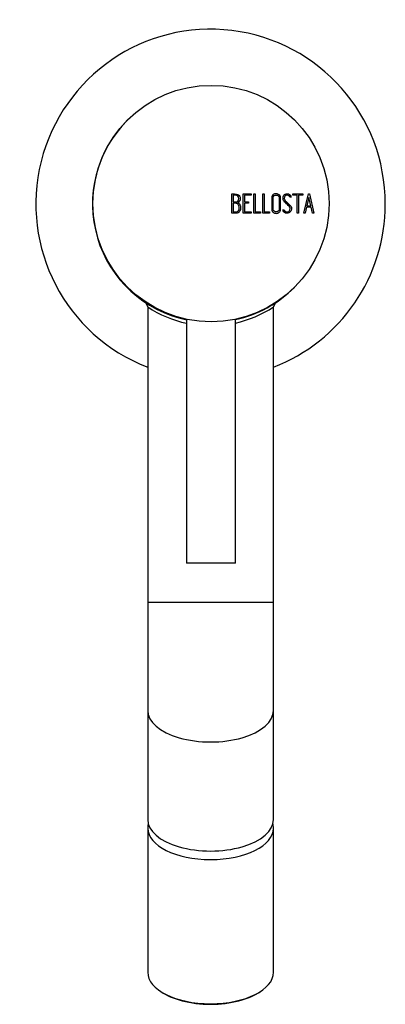
# Model space of a CAD drawing. Units: millimetres. Extents: x -342 to -95, y -38 to 298.
# Drawn here: x -342 to -290, y -32 to 109 of the extents above; entities that cross this region are included whole.
import ezdxf

# ---------------------------------------------------------------- set-up
doc = ezdxf.new("R2010")
doc.units = ezdxf.units.MM
for name, color, linetype in [('275023', 7, 'Continuous'), ('434_1', 7, 'Continuous'), ('446007', 7, 'Continuous'), ('462002', 7, 'Continuous'), ('466001', 7, 'Continuous'), ('466006', 7, 'Continuous'), ('466013', 7, 'Continuous'), ('Default', 7, 'Continuous')]:
    doc.layers.add(name, color=color, linetype=linetype)

# ---------------------------------------------------------------- blocks, each defined once
blk = doc.blocks.new('SE3')
at = {"layer": '275023', "color": 7, "linetype": 'Continuous'}
for p, q in [((-324.02, -6.65), (-324.02, -27.26)), ((-306.02, -27.26), (-306.02, -6.65)), ((-322.37, -29.86), (-322.21, -29.97)), ((-307.84, -29.97), (-307.67, -29.86))]:
    blk.add_line(p, q, dxfattribs=at)
for centre, major_axis, start_param, end_param in [((-315.02, -6.65), (-9, 0), 0, 0.00331), ((-315.02, -6.65), (-9, 0), 0.00331, 3.137806), ((-315.02, -6.65), (-9, 0), 3.137806, 3.141593), ((-315.02, -27.26), (9, 0), 3.141593, 6.283185), ((-315.02, -27.43), (-8.8, 0), 0.61548, 2.526113)]:
    blk.add_ellipse(centre, major_axis=major_axis, ratio=0.5, start_param=start_param, end_param=end_param, dxfattribs=at)
for points, knots in [([(-323.95, -5.98), (-323.96, -6.07), (-324, -6.28), (-324.03, -6.51), (-324.02, -6.65), (-324.02, -6.67)], [0.93903387, 0.93903387, 0.93903387, 0.93903387, 0.96167447, 0.99544773, 1, 1, 1, 1]), ([(-306.02, -6.67), (-306.02, -6.66), (-306.01, -6.53), (-306.04, -6.29), (-306.08, -6.07), (-306.1, -5.98)], [0, 0, 0, 0, 0.0055924, 0.0616494, 0.1041027, 0.1041027, 0.1041027, 0.1041027])]:
    blk.add_open_spline(points, degree=3, knots=knots, dxfattribs=at)
at = {"layer": '434_1', "color": 7, "linetype": 'Continuous'}
for p, q in [((-324.35, 68.48), (-324.02, 67.86)), ((-306.02, 67.86), (-305.69, 68.48))]:
    blk.add_line(p, q, dxfattribs=at)
for start, end in [(236.7425, 257.9513), (282.5854, 303.2576)]:
    blk.add_arc((-315.02, 81.58), 16.41, start, end, dxfattribs=at)
at = {"layer": '446007', "color": 7, "linetype": 'Continuous'}
for start, end in [(0, 248.8998), (291.1002, 360)]:
    blk.add_arc((-315.02, 82.57), 25, start, end, dxfattribs=at)
at = {"layer": '462002', "color": 7, "linetype": 'Continuous'}
for p, q in [((-311.99, 81.27), (-311.99, 84.03)), ((-311.78, 83.83), (-311.78, 82.87)), ((-310.38, 81.27), (-310.38, 84.03)), ((-310.38, 84.03), (-309.21, 84.03)), ((-309.21, 83.83), (-310.18, 83.83)), ((-310.18, 83.83), (-310.18, 82.89)), ((-309.21, 84.03), (-309.21, 83.83)), ((-308.85, 81.27), (-308.85, 84.03)), ((-308.85, 84.03), (-308.65, 84.03)), ((-308.65, 84.03), (-308.65, 81.46)), ((-307.56, 81.27), (-307.56, 84.03)), ((-307.56, 84.03), (-307.37, 84.03)), ((-307.37, 84.03), (-307.37, 81.46)), ((-303.49, 83.57), (-303.69, 83.57)), ((-303.53, 83.69), (-303.49, 83.57)), ((-303.25, 84.03), (-301.83, 84.03)), ((-303.25, 83.82), (-303.25, 84.03)), ((-302.63, 83.82), (-303.25, 83.82)), ((-302.63, 81.27), (-302.63, 83.82)), ((-301.83, 83.82), (-302.43, 83.82)), ((-302.43, 83.82), (-302.43, 81.27)), ((-301.83, 84.03), (-301.83, 83.82)), ((-301.7, 81.27), (-301.03, 84.03)), ((-300.96, 83.52), (-301.24, 82.31)), ((-301.03, 84.03), (-300.88, 84.03)), ((-300.68, 82.31), (-300.96, 83.52)), ((-300.88, 84.03), (-300.25, 81.27)), ((-311.78, 82.68), (-311.78, 81.46)), ((-310.18, 82.89), (-309.58, 82.89)), ((-309.58, 82.69), (-310.18, 82.69)), ((-310.18, 82.69), (-310.18, 81.46)), ((-309.58, 82.89), (-309.58, 82.69)), ((-304.64, 81.58), (-304.69, 81.74)), ((-304.69, 81.74), (-304.5, 81.74)), ((-301.3, 82.11), (-301.51, 81.27)), ((-300.63, 82.11), (-301.3, 82.11)), ((-301.24, 82.31), (-300.68, 82.31)), ((-300.44, 81.27), (-300.63, 82.11)), ((-309.21, 81.27), (-310.38, 81.27)), ((-310.18, 81.46), (-309.21, 81.46)), ((-309.21, 81.46), (-309.21, 81.27)), ((-307.88, 81.27), (-308.85, 81.27)), ((-308.65, 81.46), (-307.88, 81.46)), ((-307.88, 81.46), (-307.88, 81.27)), ((-306.59, 81.27), (-307.56, 81.27)), ((-307.37, 81.46), (-306.59, 81.46)), ((-306.59, 81.46), (-306.59, 81.27)), ((-302.43, 81.27), (-302.63, 81.27)), ((-301.51, 81.27), (-301.7, 81.27)), ((-300.25, 81.27), (-300.44, 81.27))]:
    blk.add_line(p, q, dxfattribs=at)
blk.add_circle((-314.95, 82.64), 16.9, dxfattribs=at)
for points, knots in [([(-311.99, 84.03), (-311.85, 84.03), (-311.72, 84.03), (-311.58, 84.03), (-311.19, 84.03), (-310.94, 83.9), (-310.84, 83.64), (-310.81, 83.56), (-310.79, 83.47), (-310.79, 83.24), (-310.82, 83.13), (-310.87, 83.03), (-310.9, 82.98), (-310.97, 82.89), (-311.08, 82.76)], [0, 0, 0, 0, 0.17829, 0.17829, 0.17829, 0.57042, 0.57042, 0.57042, 0.689187, 0.689187, 0.846682, 0.846682, 0.846682, 1, 1, 1, 1]), ([(-310.99, 83.36), (-310.99, 83.67), (-311.16, 83.83), (-311.5, 83.83), (-311.59, 83.83), (-311.69, 83.83), (-311.78, 83.83)], [0, 0, 0, 0, 0.73934, 0.73934, 0.73934, 1, 1, 1, 1]), ([(-311.78, 82.87), (-311.63, 82.87), (-311.48, 82.87), (-311.33, 82.87), (-311.23, 82.87), (-311.15, 82.92), (-311.08, 83.04), (-311.02, 83.14), (-310.99, 83.25), (-310.99, 83.36)], [0, 0, 0, 0, 0.408332, 0.408332, 0.408332, 0.700603, 0.700603, 0.700603, 1, 1, 1, 1]), ([(-305, 81.78), (-305, 81.62), (-305.07, 81.49), (-305.2, 81.39), (-305.32, 81.29), (-305.47, 81.24), (-305.79, 81.24), (-305.94, 81.29), (-306.07, 81.39), (-306.21, 81.5), (-306.27, 81.63), (-306.27, 81.78), (-306.27, 82.36), (-306.27, 82.93), (-306.27, 83.51), (-306.27, 83.68), (-306.2, 83.82), (-306.06, 83.92), (-305.95, 84), (-305.8, 84.04), (-305.47, 84.04), (-305.32, 83.99), (-305.2, 83.9), (-305.07, 83.8), (-305, 83.66), (-305, 83.51), (-305, 82.93), (-305, 82.36), (-305, 81.78)], [0, 0, 0, 0, 0.064048, 0.064048, 0.064048, 0.128888, 0.128888, 0.193727, 0.193727, 0.193727, 0.258646, 0.258646, 0.258646, 0.499072, 0.499072, 0.499072, 0.566673, 0.566673, 0.566673, 0.632477, 0.632477, 0.694991, 0.694991, 0.694991, 0.759029, 0.759029, 0.759029, 1, 1, 1, 1]), ([(-305.2, 81.82), (-305.2, 82.37), (-305.2, 82.92), (-305.2, 83.47), (-305.2, 83.58), (-305.24, 83.67), (-305.32, 83.75), (-305.4, 83.81), (-305.5, 83.85), (-305.62, 83.85), (-305.73, 83.85), (-305.82, 83.82), (-305.91, 83.77), (-306.02, 83.7), (-306.08, 83.6), (-306.08, 83.47), (-306.08, 82.92), (-306.08, 82.37), (-306.08, 81.82), (-306.08, 81.71), (-306.02, 81.61), (-305.91, 81.54), (-305.81, 81.48), (-305.72, 81.45), (-305.52, 81.45), (-305.42, 81.48), (-305.34, 81.53), (-305.24, 81.6), (-305.2, 81.7), (-305.2, 81.82)], [0, 0, 0, 0, 0.279638, 0.279638, 0.279638, 0.333482, 0.333482, 0.333482, 0.38761, 0.38761, 0.38761, 0.438573, 0.438573, 0.438573, 0.500909, 0.500909, 0.500909, 0.78097, 0.78097, 0.78097, 0.840277, 0.840277, 0.840277, 0.890389, 0.890389, 0.94268, 0.94268, 0.94268, 1, 1, 1, 1]), ([(-304.5, 81.74), (-304.44, 81.63), (-304.4, 81.57), (-304.37, 81.54), (-304.31, 81.47), (-304.22, 81.44), (-303.97, 81.44), (-303.85, 81.48), (-303.67, 81.67), (-303.63, 81.78), (-303.63, 82.07), (-303.72, 82.22), (-303.9, 82.38), (-304.07, 82.54), (-304.23, 82.69), (-304.4, 82.85), (-304.57, 83.02), (-304.66, 83.18), (-304.66, 83.54), (-304.61, 83.7), (-304.52, 83.83), (-304.42, 83.96), (-304.27, 84.03), (-303.8, 84.03), (-303.62, 83.92), (-303.53, 83.69)], [0, 0, 0, 0, 0.049089, 0.049089, 0.049089, 0.11969, 0.11969, 0.207609, 0.207609, 0.295527, 0.295527, 0.383446, 0.383446, 0.383446, 0.524424, 0.524424, 0.524424, 0.626011, 0.626011, 0.750321, 0.750321, 0.750321, 0.852462, 0.852462, 1, 1, 1, 1]), ([(-303.69, 83.57), (-303.72, 83.75), (-303.85, 83.83), (-304.2, 83.83), (-304.3, 83.79), (-304.38, 83.69), (-304.44, 83.61), (-304.48, 83.5), (-304.48, 83.24), (-304.39, 83.1), (-304.21, 82.93), (-304.04, 82.77), (-303.87, 82.61), (-303.71, 82.46), (-303.53, 82.29), (-303.44, 82.12), (-303.44, 81.95)], [0, 0, 0, 0, 0.179583, 0.179583, 0.286642, 0.286642, 0.286642, 0.441369, 0.441369, 0.576755, 0.576755, 0.576755, 0.805157, 0.805157, 0.805157, 1, 1, 1, 1]), ([(-310.72, 82.05), (-310.72, 81.87), (-310.78, 81.71), (-310.89, 81.54), (-311.01, 81.36), (-311.15, 81.27), (-311.32, 81.27), (-311.54, 81.27), (-311.77, 81.27), (-311.99, 81.27)], [0, 0, 0, 0, 0.308508, 0.308508, 0.308508, 0.616481, 0.616481, 0.616481, 1, 1, 1, 1]), ([(-310.93, 82.05), (-310.93, 82.19), (-310.97, 82.32), (-311.16, 82.61), (-311.27, 82.68), (-311.4, 82.68), (-311.53, 82.68), (-311.65, 82.68), (-311.78, 82.68)], [0, 0, 0, 0, 0.332087, 0.332087, 0.695802, 0.695802, 0.695802, 1, 1, 1, 1]), ([(-311.78, 81.46), (-311.64, 81.46), (-311.5, 81.46), (-311.36, 81.46), (-311.23, 81.46), (-311.12, 81.53), (-311.04, 81.66), (-310.96, 81.77), (-310.93, 81.9), (-310.93, 82.05)], [0, 0, 0, 0, 0.341078, 0.341078, 0.341078, 0.666485, 0.666485, 0.666485, 1, 1, 1, 1]), ([(-303.44, 81.95), (-303.44, 81.75), (-303.5, 81.58), (-303.62, 81.45), (-303.74, 81.33), (-303.9, 81.26), (-304.26, 81.26), (-304.38, 81.3), (-304.46, 81.37), (-304.5, 81.4), (-304.56, 81.47), (-304.64, 81.58)], [0, 0, 0, 0, 0.312055, 0.312055, 0.312055, 0.617715, 0.617715, 0.841445, 0.841445, 0.841445, 1, 1, 1, 1])]:
    blk.add_open_spline(points, degree=3, knots=knots, dxfattribs=at)
blk.add_open_spline([(-311.08, 82.76), (-310.84, 82.56), (-310.72, 82.32), (-310.72, 82.05)], degree=3, dxfattribs=at)
at = {"layer": '466001', "color": 7, "linetype": 'Continuous'}
for start, end in [(134.8202, 258.3073), (282.2125, 315.1798)]:
    blk.add_arc((-315.02, 82.57), 16.9, start, end, dxfattribs=at)
at = {"layer": '466006', "color": 7, "linetype": 'Continuous'}
for p, q in [((-318.45, 66.11), (-318.45, 31.24)), ((-311.45, 31.24), (-311.45, 66.11)), ((-311.45, 31.24), (-318.45, 31.24))]:
    blk.add_line(p, q, dxfattribs=at)
at = {"layer": '466013', "color": 7, "linetype": 'Continuous'}
for p, q in [((-324.02, 67.85), (-324.02, 25.67)), ((-306.02, 25.67), (-306.02, 67.85)), ((-324.02, 25.67), (-306.02, 25.67)), ((-324.02, 25.67), (-324.02, 10.17)), ((-306.02, 10.17), (-306.02, 25.67)), ((-324.02, 10.17), (-324.02, -5.42)), ((-306.02, -5.42), (-306.02, 10.17))]:
    blk.add_line(p, q, dxfattribs=at)
blk.add_arc((-315.02, 82.57), 16.9, 301.1026, 302.1775, dxfattribs=at)
for centre in [(-315.02, 10.17), (-315.02, -5.42)]:
    blk.add_ellipse(centre, major_axis=(-9, 0), ratio=0.5, start_param=0, end_param=3.141593, dxfattribs=at)

msp = doc.modelspace()

# ---------------------------------------------------------------- block references
at = {"layer": 'Default'}
msp.add_blockref('SE3', (0, 0), dxfattribs=at)

doc.saveas('drawing.dxf')
